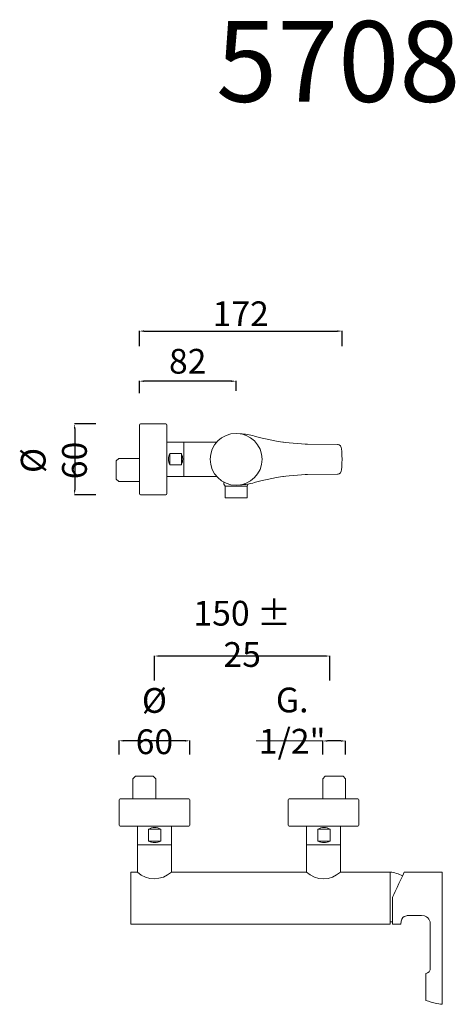
# Model space of a CAD drawing. Units: millimetres. Extents: x 3706 to 4076, y 1931 to 2766.
import ezdxf

# ---------------------------------------------------------------- set-up
doc = ezdxf.new("R2010")
doc.units = ezdxf.units.MM
doc.header["$MEASUREMENT"] = 0
doc.layers.get('0').update_dxf_attribs({"lineweight": 15})
doc.layers.get('Defpoints').update_dxf_attribs({"lineweight": 15})
doc.layers.add('idraulica', color=63, linetype='Continuous', lineweight=13)
doc.layers.add('QUOTE', color=6, linetype='Continuous', lineweight=13)
doc.styles.get("Standard").update_dxf_attribs({"font": 'ARIALUNI.TTF'})
doc.dimstyles.get("Standard").update_dxf_attribs({"dimtxt": 0.18, "dimasz": 0.18, "dimexe": 0.18, "dimexo": 0.0625, "dimgap": 0.09, "dimtad": 0, "dimtih": 1, "dimtoh": 1, "dimdec": 4, "dimzin": 0, "dimdsep": 46, "dimtxsty": 'Standard', "dimcen": 0.09, "dimadec": 0, "dimazin": 0, "dimtfac": 1, "dimtdec": 4, "dimtofl": 0, "dimtmove": 0, "dimatfit": 3, "dimfxl": 1, "dimtolj": 1, "dimtzin": 0, "dimarcsym": 0})

# ---------------------------------------------------------------- blocks, each defined once
blk = doc.blocks.new('*D3')
at = {"layer": 'Defpoints', "color": 0, "transparency": 16777216}
for p in [(3807.68, 2459.46), (3807.68, 2439.19), (3889.8, 2441.2)]:
    blk.add_point(p, dxfattribs=at)
at = {"layer": 'QUOTE', "color": 0, "lineweight": -2, "transparency": 16777216}
for p, q in [((3807.68, 2449.19), (3807.68, 2459.64)), ((3885.8, 2459.46), (3811.68, 2459.46)), ((3889.8, 2451.2), (3889.8, 2459.64))]:
    blk.add_line(p, q, dxfattribs=at)
at = {"layer": 'QUOTE', "color": 0, "transparency": 16777216}
for points in [[(3811.68, 2460.12), (3811.68, 2458.79), (3807.68, 2459.46)], [(3885.8, 2460.12), (3885.8, 2458.79), (3889.8, 2459.46)]]:
    blk.add_solid(points, dxfattribs=at)
at = {"layer": 'QUOTE', "color": 0, "transparency": 16777216, "insert": (3848.74, 2476.35), "char_height": 10, "attachment_point": 5}
blk.add_mtext('\\A1;{\\H2.1x;82}', dxfattribs=at)
blk = doc.blocks.new('*D4')
at = {"layer": 'Defpoints', "color": 0, "transparency": 16777216}
for p in [(3790.47, 2154.46), (3790.47, 2132.82), (3850.47, 2132.82)]:
    blk.add_point(p, dxfattribs=at)
at = {"layer": 'QUOTE', "color": 0, "lineweight": -2, "transparency": 16777216}
for p, q in [((3790.47, 2142.82), (3790.47, 2154.64)), ((3850.47, 2142.82), (3850.47, 2154.64)), ((3846.47, 2154.46), (3794.47, 2154.46))]:
    blk.add_line(p, q, dxfattribs=at)
at = {"layer": 'QUOTE', "color": 0, "transparency": 16777216}
for points in [[(3794.47, 2155.13), (3794.47, 2153.79), (3790.47, 2154.46)], [(3846.47, 2155.13), (3846.47, 2153.79), (3850.47, 2154.46)]]:
    blk.add_solid(points, dxfattribs=at)
at = {"layer": 'QUOTE', "color": 0, "transparency": 16777216, "insert": (3820.47, 2171.17), "char_height": 15, "attachment_point": 5}
blk.add_mtext('\\A1;{\\H1.4x;%%C 60}', dxfattribs=at)
blk = doc.blocks.new('*D5')
at = {"layer": 'Defpoints', "color": 0, "transparency": 16777216}
for p in [(3820.47, 2226.35), (3820.47, 2195.68), (3969.42, 2195.68)]:
    blk.add_point(p, dxfattribs=at)
at = {"layer": 'QUOTE', "color": 0, "lineweight": -2, "transparency": 16777216}
for p, q in [((3820.47, 2205.68), (3820.47, 2226.53)), ((3965.42, 2226.35), (3824.47, 2226.35)), ((3969.42, 2205.68), (3969.42, 2226.53))]:
    blk.add_line(p, q, dxfattribs=at)
at = {"layer": 'QUOTE', "color": 0, "transparency": 16777216}
for points in [[(3824.47, 2227.02), (3824.47, 2225.69), (3820.47, 2226.35)], [(3965.42, 2227.02), (3965.42, 2225.69), (3969.42, 2226.35)]]:
    blk.add_solid(points, dxfattribs=at)
at = {"layer": 'QUOTE', "color": 0, "transparency": 16777216, "insert": (3894.95, 2245.16), "char_height": 15, "attachment_point": 5}
blk.add_mtext('\\A1;{\\H1.4x;150 ± 25}', dxfattribs=at)
blk = doc.blocks.new('*D6')
at = {"layer": 'Defpoints', "color": 0, "transparency": 16777216}
for p in [(3963.3, 2154.33), (3963.3, 2132.82), (3982.72, 2132.82)]:
    blk.add_point(p, dxfattribs=at)
at = {"layer": 'QUOTE', "color": 0, "lineweight": -2, "transparency": 16777216}
for p, q in [((3963.3, 2142.82), (3963.3, 2154.51)), ((3978.72, 2154.33), (3967.3, 2154.33)), ((3982.72, 2142.82), (3982.72, 2154.51))]:
    blk.add_line(p, q, dxfattribs=at)
at = {"layer": 'QUOTE', "color": 0, "transparency": 16777216}
for points in [[(3967.3, 2154.99), (3967.3, 2153.66), (3963.3, 2154.33)], [(3978.72, 2154.99), (3978.72, 2153.66), (3982.72, 2154.33)]]:
    blk.add_solid(points, dxfattribs=at)
at = {"layer": 'QUOTE', "color": 0, "transparency": 16777216, "insert": (3937.39, 2171.58), "char_height": 15, "attachment_point": 5}
blk.add_mtext('\\A1;{\\H1.4x;G. 1/2"}', dxfattribs=at)
blk = doc.blocks.new('*D7')
at = {"layer": 'Defpoints', "color": 0, "transparency": 16777216}
for p in [(3780.63, 2423.2), (3752.81, 2363.17), (3780.63, 2363.17)]:
    blk.add_point(p, dxfattribs=at)
at = {"layer": 'QUOTE', "color": 0, "lineweight": -2, "transparency": 16777216}
for p, q in [((3770.63, 2423.2), (3752.63, 2423.2)), ((3752.81, 2419.2), (3752.81, 2367.17)), ((3770.63, 2363.17), (3752.63, 2363.17))]:
    blk.add_line(p, q, dxfattribs=at)
at = {"layer": 'QUOTE', "color": 0, "transparency": 16777216}
for points in [[(3752.14, 2419.2), (3753.48, 2419.2), (3752.81, 2423.2)], [(3752.14, 2367.17), (3753.48, 2367.17), (3752.81, 2363.17)]]:
    blk.add_solid(points, dxfattribs=at)
at = {"layer": 'QUOTE', "color": 0, "transparency": 16777216, "insert": (3735.13, 2392.19), "char_height": 15, "attachment_point": 5, "rotation": 90}
blk.add_mtext('\\A1;{\\H1.4x;%%C 60}', dxfattribs=at)
blk = doc.blocks.new('*D8')
at = {"layer": 'Defpoints', "color": 0, "transparency": 16777216}
for p in [(3979.74, 2501.94), (3807.68, 2479.14), (3979.74, 2479.14)]:
    blk.add_point(p, dxfattribs=at)
at = {"layer": 'QUOTE', "color": 0, "lineweight": -2, "transparency": 16777216}
for p, q in [((3807.68, 2489.14), (3807.68, 2502.12)), ((3811.68, 2501.94), (3975.74, 2501.94)), ((3979.74, 2489.14), (3979.74, 2502.12))]:
    blk.add_line(p, q, dxfattribs=at)
at = {"layer": 'QUOTE', "color": 0, "transparency": 16777216}
for points in [[(3811.68, 2502.6), (3811.68, 2501.27), (3807.68, 2501.94)], [(3975.74, 2502.6), (3975.74, 2501.27), (3979.74, 2501.94)]]:
    blk.add_solid(points, dxfattribs=at)
at = {"layer": 'QUOTE', "color": 0, "transparency": 16777216, "insert": (3893.71, 2516.66), "char_height": 15, "attachment_point": 5}
blk.add_mtext('\\A1;{\\H1.4x;172}', dxfattribs=at)

msp = doc.modelspace()

# ---------------------------------------------------------------- linework, layer by layer
at = {"lineweight": 13}
for p, q in [((3830.99, 2407.69), (3873.26, 2407.69)), ((3845.49, 2407.69), (3845.49, 2378.69)), ((3830.99, 2378.69), (3873.26, 2378.69)), ((3880.5, 2370.45), (3879.5, 2372.18)), ((3899.1, 2370.45), (3900.17, 2372.32)), ((3880.5, 2370.45), (3899.1, 2370.45)), ((3880.5, 2360.45), (3880.5, 2370.45)), ((3899.1, 2360.45), (3899.1, 2370.45)), ((3880.5, 2360.45), (3899.1, 2360.45)), ((3791.34, 2105.22), (3849.59, 2105.22)), ((3934.78, 2105.22), (3993.03, 2105.22)), ((3790.47, 2082.87), (3790.47, 2104.34)), ((3850.47, 2082.87), (3850.47, 2104.34)), ((3933.9, 2082.87), (3933.9, 2104.34)), ((3993.9, 2082.87), (3993.9, 2104.34)), ((3806.04, 2082), (3791.34, 2082)), ((3806.04, 2043.07), (3806.04, 2082)), ((3806.04, 2082), (3834.9, 2082)), ((3834.9, 2082), (3834.9, 2043.14)), ((3834.9, 2082), (3849.59, 2082)), ((3949.47, 2082), (3934.78, 2082)), ((3949.55, 2043.14), (3949.55, 2082.07)), ((3949.55, 2082.07), (3978.33, 2082.07)), ((3978.33, 2082.07), (3978.33, 2043.14)), ((3978.33, 2082), (3993.03, 2082)), ((3806.04, 2066.11), (3834.9, 2066.11)), ((3949.55, 2066.18), (3978.33, 2066.18)), ((3800.48, 2043.07), (3806.04, 2043.07)), ((3800.48, 2043.07), (3800.48, 1999.07)), ((3834.82, 2043.07), (3949.63, 2043.07)), ((3978.25, 2043.07), (4020.48, 2043.07)), ((4020.48, 2043.07), (4020.48, 1999.07)), ((4032.47, 2042.96), (4064.61, 2042.96)), ((4035.22, 2006.24), (4047.25, 2006.24)), ((3800.48, 1999.07), (4020.48, 1999.07)), ((4022.49, 2000.87), (4020.48, 2000.87)), ((4029.49, 1998.96), (4022.49, 1998.96))]:
    msp.add_line(p, q, dxfattribs=at)
for points in [[(3807.68, 2422.23), (3807.68, 2364.14)], [(3830.03, 2423.2), (3808.65, 2423.2)], [(3830.99, 2364.14), (3830.99, 2422.23)], [(3808.65, 2363.17), (3830.03, 2363.17)]]:
    msp.add_lwpolyline(points, dxfattribs=at)
for points in [[(3833.65, 2398.19), (3843.32, 2398.19), (3843.32, 2388.52), (3833.65, 2388.52)], [(3825.88, 2079.63), (3825.88, 2069.35), (3815.59, 2069.35), (3815.59, 2079.63)], [(3969.56, 2079.63), (3969.56, 2069.35), (3959.28, 2069.35), (3959.28, 2079.63)]]:
    msp.add_lwpolyline(points, close=True, dxfattribs=at)
msp.add_circle((3889.8, 2393.19), 22, dxfattribs=at)
msp.add_circle((3889.8, 2393.19), 22, dxfattribs=at)
for centre, radius, start, end in [((3808.65, 2422.23), 0.967, 90, 180), ((3830.03, 2422.23), 0.967, 0, 90), ((3842.74, 2393.35), 10.29, 151.99532, 208.00468), ((3834.23, 2393.35), 10.29, 331.99532, 28.00468), ((3808.65, 2364.14), 0.967, 180, 270), ((3830.03, 2364.14), 0.967, 270, 0), ((3791.34, 2082.87), 0.877, 180, 270), ((3820.74, 2069.97), 10.95, 61.99532, 118.00468), ((3849.59, 2082.87), 0.877, 270, 0), ((3934.78, 2082.87), 0.877, 180, 270), ((3964.42, 2069.97), 10.95, 61.99532, 118.00468), ((3993.03, 2082.87), 0.877, 270, 0), ((3820.74, 2079.02), 10.95, 241.99532, 298.00468), ((3964.42, 2079.02), 10.95, 241.99532, 298.00468), ((3820.43, 2058.66), 21.21, 227.28775, 312.99409), ((3963.94, 2058.46), 21.02, 226.79454, 313.20546), ((4018.24, 2017.37), 25.79, 60.38582, 85.01963)]:
    msp.add_arc(centre, radius, start, end, dxfattribs=at)
for centre, start, end in [((3791.34, 2104.34), 90, 180), ((3849.59, 2104.34), 0, 90), ((3934.78, 2104.34), 90, 180), ((3993.03, 2104.34), 0, 90)]:
    msp.add_arc(centre, 0.877, start, end)
for points, knots in [([(3893.38, 2414.89), (3895.25, 2414.78), (3897.25, 2414.56), (3899.38, 2414.21), (3901.33, 2413.89), (3903.38, 2413.46), (3905.35, 2412.9)], [3.4271497, 3.4271497, 3.4271497, 3.4271497, 3.7261848, 3.7261848, 3.7261848, 4, 4, 4, 4]), ([(3893.61, 2371.52), (3895.44, 2371.63), (3897.39, 2371.86), (3899.46, 2372.2), (3901.38, 2372.52), (3903.41, 2372.94), (3905.35, 2373.49)], [3.4399096, 3.4399096, 3.4399096, 3.4399096, 3.7299568, 3.7299568, 3.7299568, 4, 4, 4, 4])]:
    msp.add_open_spline(points, degree=3, knots=knots, dxfattribs=at)
for points in [[(3905.35, 2412.88), (3905.35, 2412.88), (3925.82, 2407.64), (3929.43, 2407.85)], [(3929.43, 2407.85), (3929.43, 2407.85), (3945.95, 2406.13), (3950.5, 2406.02)], [(3950.5, 2406.02), (3950.5, 2406.02), (3976.04, 2405.83), (3976.04, 2405.83)], [(3975.94, 2405.83), (3975.94, 2405.83), (3978.36, 2405.81), (3979.05, 2403.12)], [(3979.05, 2403.12), (3979.05, 2403.12), (3979.69, 2397.28), (3979.74, 2393.19)], [(3979.05, 2383.25), (3979.05, 2383.25), (3979.69, 2389.09), (3979.74, 2393.19)], [(3929.43, 2378.52), (3929.43, 2378.52), (3945.95, 2380.24), (3950.5, 2380.35)], [(3950.5, 2380.35), (3950.5, 2380.35), (3976.04, 2380.54), (3976.04, 2380.54)], [(3975.94, 2380.54), (3975.94, 2380.54), (3978.36, 2380.56), (3979.05, 2383.25)], [(3905.35, 2373.49), (3905.35, 2373.49), (3925.82, 2378.73), (3929.43, 2378.52)], [(4022.49, 2021.69), (4022.49, 2021.69), (4029.47, 2036.56), (4032.47, 2042.96)], [(4064.61, 2042.96), (4064.61, 2037.57), (4064.61, 1958), (4064.61, 1930.96)], [(4022.49, 1998.96), (4022.49, 2016.12), (4022.49, 2021.69), (4022.49, 2021.69)], [(4035.22, 2006.24), (4035.22, 2006.24), (4029.49, 2006.24), (4029.49, 1998.96)], [(4054.54, 2000), (4054.54, 2000), (4054.08, 2006.24), (4047.25, 2006.24)], [(4054.54, 1960.24), (4054.54, 1960.24), (4054.54, 2000), (4054.54, 2000)], [(4050.73, 1957), (4050.73, 1957), (4053.62, 1957.58), (4054.54, 1960.24)], [(4050.73, 1934.32), (4050.73, 1934.32), (4050.73, 1957), (4050.73, 1957)]]:
    msp.add_open_spline(points, degree=3, dxfattribs=at)
msp.add_open_spline([(4064.61, 1930.96), (4064.61, 1930.96), (4056.28, 1932), (4050.73, 1934.32)], degree=3)
at = {"layer": 'idraulica'}
for p, q in [((3790.28, 2394), (3788.12, 2391.86)), ((3788.12, 2376.39), (3788.12, 2391.86)), ((3790.28, 2394), (3807.68, 2394)), ((3790.28, 2374.25), (3788.12, 2376.39)), ((3807.68, 2374.25), (3790.28, 2374.25)), ((3802.21, 2122.32), (3804.32, 2124.45)), ((3802.21, 2105.22), (3802.21, 2122.32)), ((3804.32, 2124.45), (3819.52, 2124.45)), ((3821.63, 2122.32), (3819.52, 2124.45)), ((3821.63, 2122.32), (3821.63, 2105.22)), ((3963.3, 2122.32), (3965.41, 2124.45)), ((3963.3, 2105.22), (3963.3, 2122.32)), ((3965.41, 2124.45), (3980.61, 2124.45)), ((3982.72, 2122.32), (3980.61, 2124.45)), ((3982.72, 2122.32), (3982.72, 2105.22))]:
    msp.add_line(p, q, dxfattribs=at)
at = {"layer": 'QUOTE', "lineweight": 13}
msp.add_line((3879.5, 2372.18), (3879.52, 2373.74), dxfattribs=at)
at = {"layer": 'QUOTE'}
msp.add_line((3963.3, 2154.33), (3906.79, 2154.33), dxfattribs=at)

# ---------------------------------------------------------------- texts
at = {"layer": 'QUOTE', "insert": (3976.45, 2730.62), "char_height": 68.445, "attachment_point": 5}
msp.add_mtext('\\A1;5708', dxfattribs=at)

# ---------------------------------------------------------------- dimensions: what is measured, and where the dimension line sits
at = {"layer": 'QUOTE'}
for base, p1, p2, text, override, picture, middle in [((3979.74, 2501.94), (3807.68, 2479.14), (3979.74, 2479.14), '{\\H1.4x;<>}', {"dimtxt": 15, "dimasz": 4, "dimexo": 10, "dimgap": 4, "dimtad": 1, "dimtih": 0, "dimtoh": 0, "dimdec": 0, "dimtdec": 0, "dimtmove": 2}, '*D8', (3893.71, 2516.66)), ((3807.68, 2459.46), (3889.8, 2441.2), (3807.68, 2439.19), '{\\H2.1x;<>}', {"dimtxt": 10, "dimasz": 4, "dimexo": 10, "dimgap": 1, "dimtad": 1, "dimdec": 0, "dimtdec": 0, "dimtmove": 2}, '*D3', (3848.74, 2476.35)), ((3820.47, 2226.35), (3969.42, 2195.68), (3820.47, 2195.68), '{\\H1.4x;150 ± 25}', {"dimtxt": 15, "dimasz": 4, "dimexo": 10, "dimgap": 1, "dimtad": 1, "dimtih": 0, "dimtoh": 0, "dimdec": 0, "dimtdec": 0, "dimtmove": 2}, '*D5', (3894.95, 2245.16)), ((3790.47, 2154.46), (3850.47, 2132.82), (3790.47, 2132.82), '{\\H1.4x;%%C <>}', {"dimtxt": 15, "dimasz": 4, "dimexo": 10, "dimgap": 1, "dimtad": 1, "dimtih": 0, "dimtoh": 0, "dimdec": 0, "dimtdec": 0, "dimtmove": 2}, '*D4', (3820.47, 2171.17)), ((3963.3, 2154.33), (3982.72, 2132.82), (3963.3, 2132.82), '{\\H1.4x;G. 1/2"}', {"dimtxt": 15, "dimasz": 4, "dimexo": 10, "dimgap": 1, "dimtad": 1, "dimtih": 0, "dimtoh": 0, "dimdec": 0, "dimtdec": 0, "dimtmove": 2}, '*D6', (3937.39, 2171.58))]:
    dim = msp.add_linear_dim(base=base, p1=p1, p2=p2, text=text, dimstyle='Standard', override=override, dxfattribs=at)
    dim.commit()
    dim.dimension.update_dxf_attribs({"geometry": picture, "text_midpoint": middle, "dimtype": 160})
dim = msp.add_linear_dim(base=(3752.81, 2363.17), p1=(3780.63, 2423.2), p2=(3780.63, 2363.17), angle=90, text='{\\H1.4x;%%C <>}', dimstyle='Standard', override={"dimtxt": 15, "dimasz": 4, "dimexo": 10, "dimgap": 1, "dimtad": 1, "dimtih": 0, "dimtoh": 0, "dimdec": 0, "dimtdec": 0, "dimtmove": 2}, dxfattribs=at)
dim.commit()
dim.dimension.update_dxf_attribs({"geometry": '*D7', "text_midpoint": (3735.13, 2392.19), "dimtype": 160})

doc.saveas('drawing.dxf')
